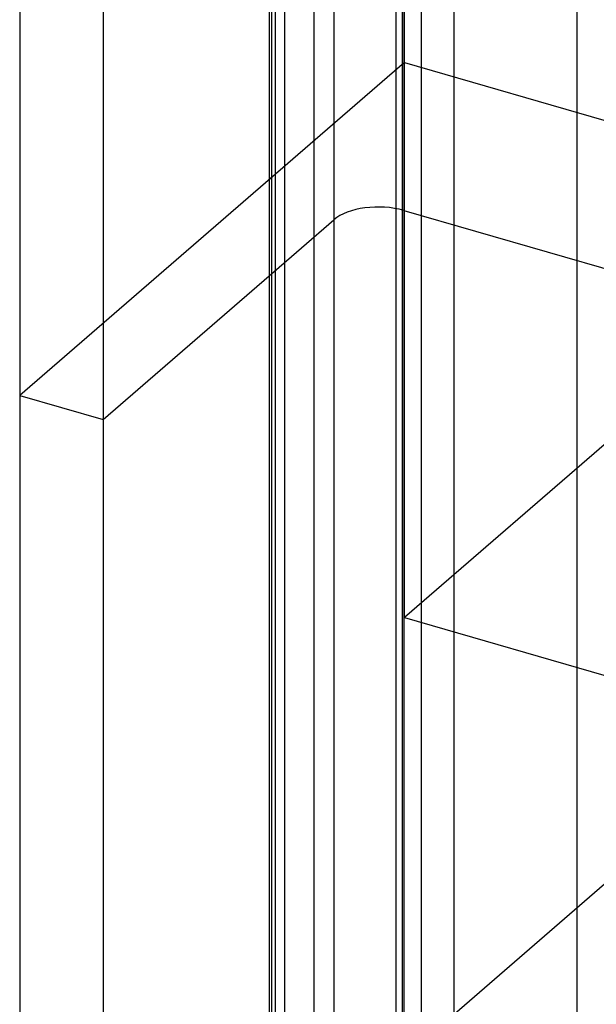
# Model space of a CAD drawing. Units: millimetres. Extents: x -71 to 38, y -183 to 176.
# Drawn here: x -71 to -60, y -33 to -13 of the extents above; entities that cross this region are included whole.
import ezdxf

# ---------------------------------------------------------------- set-up
doc = ezdxf.new("R2010")
doc.units = ezdxf.units.MM
doc.layers.add('MAIN-1', color=7, linetype='Continuous')
doc.layers.add('MAIN-2', color=7, linetype='Continuous')

msp = doc.modelspace()

# ---------------------------------------------------------------- linework, layer by layer
at = {"layer": 'MAIN-1'}
for p, q in [((-66.572, 106.224), (-66.572, -172.831)), ((-63.974, 104.095), (-63.974, -170.474)), ((-71.433, 44.279), (-71.433, -20.673)), ((-69.809, 43.81), (-69.809, -21.142)), ((-69.809, -21.142), (-66.572, -18.338)), ((-69.809, -21.142), (-66.572, -18.338)), ((-71.433, -20.673), (-69.809, -21.142)), ((-71.433, -20.673), (-69.809, -21.142)), ((-71.433, -20.673), (-71.433, -85.625)), ((-69.809, -21.142), (-69.809, -86.094))]:
    msp.add_line(p, q, dxfattribs=at)
at = {"layer": 'MAIN-2'}
for p, q in [((-62.969, 134.212), (-62.969, -168.897)), ((-65.701, 133.846), (-65.701, -169.263)), ((-66.451, 133.196), (-66.451, -169.913)), ((-60.572, 131.788), (-60.572, -171.321)), ((-63.603, 129.163), (-63.603, -170.446)), ((-64.103, 128.73), (-64.103, -170.879)), ((-66.268, 126.855), (-66.268, -170.254)), ((-66.518, -170.038), (-66.518, 126.638)), ((-63.943, 47.89), (-63.943, -17.062)), ((-65.309, 47.707), (-65.309, -17.245)), ((-63.933, -14.178), (-63.933, -3.352)), ((-63.933, -14.178), (-71.433, -20.673)), ((-63.933, -14.178), (-71.433, -20.673)), ((-63.933, -14.178), (-57.005, -16.178)), ((-63.933, -14.178), (-57.005, -16.178)), ((-63.933, -25.003), (-63.933, -14.178)), ((-63.943, -17.062), (-55.045, -19.63)), ((-63.943, -17.062), (-55.045, -19.63)), ((-63.943, -17.062), (-63.943, -82.014)), ((-66.572, -18.338), (-65.309, -17.245)), ((-66.572, -18.338), (-65.309, -17.245)), ((-65.309, -17.245), (-65.309, -82.197)), ((-58.933, -20.673), (-63.933, -25.003)), ((-63.933, -25.003), (-57.005, -27.003)), ((-63.933, -33.577), (-59.933, -30.113))]:
    msp.add_line(p, q, dxfattribs=at)
msp.add_ellipse((-64.443, -17.495), major_axis=(-1, 0), ratio=0.5, start_param=-2.094395, end_param=-0.523599, dxfattribs=at)
msp.add_ellipse((-64.443, -17.495), major_axis=(-1, 0), ratio=0.5, start_param=-2.094395, end_param=-0.523599, dxfattribs=at)

doc.saveas('drawing.dxf')
